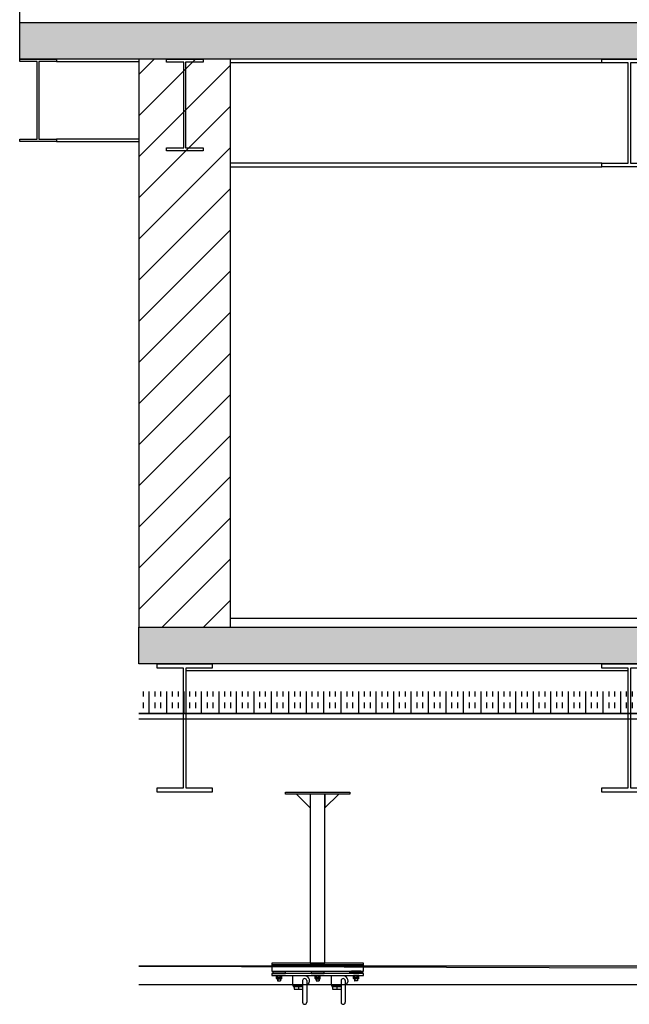
# Model space of a CAD drawing. Units: millimetres. Extents: x 4165 to 9430, y 5555 to 7726.
# Drawn here: x 4182 to 4514, y 5555 to 6092 of the extents above; entities that cross this region are included whole.
import ezdxf

# ---------------------------------------------------------------- set-up
doc = ezdxf.new("R2010")
doc.units = ezdxf.units.MM
doc.linetypes.add('X-SCENO401$0$MITTE2', pattern=[1.125, 0.75, -0.125, 0.125, -0.125])
for name, color, linetype in [('X-SCENO401$0$w-acoustics-winch', 1, 'Continuous'), ('X-SCENO401$0$W-LOAD-POINT', 1, 'Continuous'), ('X-SECT-AA$0$1-EQPM-HVAC', 1, 'Continuous'), ('X-SECT-AA$0$1-HAT13', 13, 'Continuous'), ('X-SECT-AA$0$1-HATCH', 252, 'Continuous'), ('X-SECT-AA$0$1-SEC2', 2, 'Continuous'), ('X-SECT-AA$0$1-SEC3', 3, 'Continuous'), ('X-SECT-AA$0$1-SEC4', 4, 'Continuous'), ('X-SECT-AA$0$1-SEC5', 4, 'Continuous')]:
    doc.layers.add(name, color=color, linetype=linetype)

# ---------------------------------------------------------------- blocks, each defined once
blk = doc.blocks.new('X-SCENO401$0$ecrou-16')
for p, q in [((-13.9, -1.1), (-12, 0)), ((-12, 0), (12, 0)), ((13.9, -1.1), (12, 0)), ((-13.9, -14.8), (-13.9, -1.1)), ((-13.9, -14.8), (-12, -15.9)), ((-12, -15.9), (12, -15.9)), ((-6.9, -14.8), (-6.9, -1.1)), ((6.9, -14.8), (6.9, -1.1)), ((13.9, -14.8), (12, -15.9)), ((13.9, -14.8), (13.9, -1.1))]:
    blk.add_line(p, q)
at = {"color": 1, "linetype": 'X-SCENO401$0$MITTE2'}
blk.add_line((0, -15.9), (0, 0), dxfattribs=at)
for centre, radius, start, end in [((-10.4, -6.1), 6.13, 55.5615, 115.5615), ((0, -22.9), 22.9, 72.383, 107.617), ((10.4, -6.1), 6.13, 64.4385, 124.4385), ((-10.4, -9.8), 6.13, 244.4385, 304.4385), ((0, 7), 22.9, 252.383, 287.617), ((10.4, -9.8), 6.13, 235.5615, 295.5615)]:
    blk.add_arc(centre, radius, start, end)

msp = doc.modelspace()

# ---------------------------------------------------------------- hatches: boundary and pattern name
at = {"layer": 'X-SECT-AA$0$1-HAT13'}
h = msp.add_hatch(dxfattribs=at)
h.set_pattern_fill('INSUL', color=256, angle=90, style=0)
h.set_pattern_definition([(90, (10796.018, 32608.679), (-9.525, 6e-16), []), (90, (10792.843, 32608.679), (-9.525, 6e-16), [3.175, -3.175]), (90, (10789.668, 32608.679), (-9.525, 6e-16), [3.175, -3.175])])
h.paths.add_polyline_path([(4246.69387, 5725.61505), (4726.69387, 5725.61505), (4726.69387, 5713.61505), (4246.69387, 5713.61505)])
at = {"layer": 'X-SECT-AA$0$1-HATCH'}
for points in [[(4181.69387, 6090.61409), (4806.69387, 6090.61409), (4806.69387, 6070.61409), (4181.69387, 6070.61409)], [(4246.69387, 5760.61535), (5436.69387, 5760.6148), (5436.69387, 5740.61353), (4246.69387, 5740.61869)]]:
    msp.add_hatch(color=256, dxfattribs=at).paths.add_polyline_path(points)
h = msp.add_hatch(dxfattribs=at)
h.set_pattern_fill('ANSI31', color=256, scale=5, style=0)
h.set_pattern_definition([(45, (9141.018, 33766.367), (-11.22532, 11.22532), [])])
h.paths.add_polyline_path([(4296.69387, 6070.61409), (4246.69387, 6070.61409), (4246.69387, 5760.61535), (4296.69387, 5760.61535)])

# ---------------------------------------------------------------- linework, layer by layer
at = {"layer": 'X-SCENO401$0$w-acoustics-winch'}
for points in [[(4361.69387, 5670.61535), (4361.69387, 5669.61535), (4326.69387, 5669.61535), (4326.69387, 5670.61535)], [(4344.19387, 5669.61535), (4340.19387, 5669.61535), (4340.19387, 5577.31528), (4348.19387, 5577.31528), (4348.19387, 5669.61535)]]:
    msp.add_lwpolyline(points, close=True, dxfattribs=at)
for points in [[(4340.19387, 5669.61535), (4332.69387, 5669.61535)], [(4340.19387, 5669.61535), (4340.19387, 5662.11535), (4332.69387, 5669.61535)], [(4348.19387, 5669.61535), (4348.19387, 5662.11535), (4355.69387, 5669.61535)]]:
    msp.add_lwpolyline(points, dxfattribs=at)
at = {"layer": 'X-SCENO401$0$W-LOAD-POINT'}
for p, q in [((4322.39387, 5568.77528), (4322.39387, 5567.72766)), ((4322.51655, 5567.60497), (4322.39387, 5567.72766)), ((4322.39387, 5567.72766), (4323.99387, 5567.72766)), ((4322.51655, 5567.60497), (4323.87118, 5567.60497)), ((4323.99387, 5567.72766), (4323.87118, 5567.60497)), ((4323.99387, 5568.77528), (4323.99387, 5567.72766)), ((4330.69387, 5565.24028), (4330.69387, 5570.21885)), ((4331.54387, 5570.44385), (4330.91887, 5570.44385)), ((4331.54387, 5570.44385), (4331.54387, 5570.61528)), ((4335.84387, 5570.44385), (4331.54387, 5570.44385)), ((4335.84387, 5570.44385), (4335.84387, 5570.61528)), ((4337.11887, 5570.44385), (4335.84387, 5570.44385)), ((4335.99387, 5567.77719), (4335.99387, 5563.11528)), ((4338.24387, 5567.77719), (4338.24387, 5565.35944)), ((4343.39387, 5568.77528), (4343.39387, 5567.72766)), ((4343.51655, 5567.60497), (4343.39387, 5567.72766)), ((4343.39387, 5567.72766), (4344.99387, 5567.72766)), ((4343.51655, 5567.60497), (4344.87118, 5567.60497)), ((4344.99387, 5567.72766), (4344.87118, 5567.60497)), ((4344.99387, 5568.77528), (4344.99387, 5567.72766)), ((4351.69387, 5565.24028), (4351.69387, 5570.21885)), ((4352.54387, 5570.44385), (4351.91887, 5570.44385)), ((4352.54387, 5570.44385), (4352.54387, 5570.61528)), ((4356.84387, 5570.44385), (4352.54387, 5570.44385)), ((4356.84387, 5570.44385), (4356.84387, 5570.61528)), ((4358.11887, 5570.44385), (4356.84387, 5570.44385)), ((4356.99387, 5567.77719), (4356.99387, 5563.11528)), ((4359.24387, 5567.77719), (4359.24387, 5565.35944)), ((4364.39387, 5568.77528), (4364.39387, 5567.72766)), ((4364.39387, 5567.72766), (4364.51655, 5567.60497)), ((4365.99387, 5567.72766), (4364.39387, 5567.72766)), ((4365.87118, 5567.60497), (4364.51655, 5567.60497)), ((4365.87118, 5567.60497), (4365.99387, 5567.72766)), ((4365.99387, 5568.77528), (4365.99387, 5567.72766)), ((4330.89387, 5565.01528), (4330.89387, 5564.61528)), ((4330.91887, 5565.01528), (4330.89387, 5565.01528)), ((4330.89387, 5565.01528), (4335.99387, 5565.01528)), ((4330.89387, 5564.61528), (4331.39387, 5564.61528)), ((4331.39387, 5564.61528), (4331.39387, 5563.11528)), ((4331.39387, 5564.61528), (4335.99387, 5564.61528)), ((4331.39387, 5563.11528), (4335.99387, 5563.11528)), ((4333.69387, 5564.61528), (4333.69387, 5563.26528)), ((4335.99387, 5563.11528), (4335.99387, 5555.99028)), ((4338.24387, 5565.35944), (4338.24387, 5555.99028)), ((4351.89387, 5565.01528), (4351.89387, 5564.61528)), ((4351.91887, 5565.01528), (4351.89387, 5565.01528)), ((4351.89387, 5565.01528), (4356.99387, 5565.01528)), ((4351.89387, 5564.61528), (4352.39387, 5564.61528)), ((4352.39387, 5564.61528), (4352.39387, 5563.11528)), ((4352.39387, 5564.61528), (4356.99387, 5564.61528)), ((4352.39387, 5563.11528), (4356.99387, 5563.11528)), ((4354.69387, 5564.61528), (4354.69387, 5563.26528)), ((4356.99387, 5563.11528), (4356.99387, 5555.99028)), ((4359.24387, 5565.35944), (4359.24387, 5555.99028))]:
    msp.add_line(p, q, dxfattribs=at)
at = {"layer": 'X-SCENO401$0$W-LOAD-POINT', "color": 1}
for p, q in [((4322.51655, 5568.77528), (4322.51655, 5567.60497)), ((4323.87118, 5568.77528), (4323.87118, 5567.60497)), ((4343.51655, 5568.77528), (4343.51655, 5567.60497)), ((4344.87118, 5568.77528), (4344.87118, 5567.60497)), ((4364.51655, 5568.77528), (4364.51655, 5567.60497)), ((4365.87118, 5568.77528), (4365.87118, 5567.60497))]:
    msp.add_line(p, q, dxfattribs=at)
at = {"layer": 'X-SCENO401$0$W-LOAD-POINT'}
for points in [[(4319.19387, 5576.31528), (4369.19387, 5576.31528), (4369.19387, 5577.31528), (4319.19387, 5577.31528)], [(4319.19387, 5572.91528), (4369.19387, 5572.91528), (4369.19387, 5576.31528), (4319.19387, 5576.31528)], [(4319.19387, 5570.61528), (4369.19387, 5570.61528), (4369.19387, 5571.61528), (4319.19387, 5571.61528)], [(4319.69387, 5571.61528), (4326.69387, 5571.61528), (4326.69387, 5572.61528), (4319.69387, 5572.61528)], [(4320.69387, 5572.91528), (4325.69387, 5572.91528), (4325.69387, 5572.61528), (4320.69387, 5572.61528)], [(4340.69387, 5571.61528), (4347.69387, 5571.61528), (4347.69387, 5572.61528), (4340.69387, 5572.61528)], [(4341.69387, 5572.91528), (4346.69387, 5572.91528), (4346.69387, 5572.61528), (4341.69387, 5572.61528)], [(4368.69387, 5571.61528), (4361.69387, 5571.61528), (4361.69387, 5572.61528), (4368.69387, 5572.61528)], [(4367.69387, 5572.91528), (4362.69387, 5572.91528), (4362.69387, 5572.61528), (4367.69387, 5572.61528)], [(4321.69387, 5570.61528), (4324.69387, 5570.61528), (4324.69387, 5570.36528), (4321.69387, 5570.36528)], [(4342.69387, 5570.61528), (4345.69387, 5570.61528), (4345.69387, 5570.36528), (4342.69387, 5570.36528)], [(4366.69387, 5570.61528), (4363.69387, 5570.61528), (4363.69387, 5570.36528), (4366.69387, 5570.36528)]]:
    msp.add_lwpolyline(points, close=True, dxfattribs=at)
for centre, radius, start, end in [((4330.91887, 5570.21885), 0.225, 90, 180), ((4337.11887, 5567.77719), 1.125, 0, 180), ((4337.11887, 5567.77719), 2.66667, 294.9530208, 90), ((4351.91887, 5570.21885), 0.225, 90, 180), ((4358.11887, 5567.77719), 1.125, 0, 180), ((4358.11887, 5567.77719), 2.66667, 294.9530208, 90), ((4330.91887, 5565.24028), 0.225, 180, 270), ((4332.54387, 5567.59861), 4.48333, 255.1371841, 284.862816), ((4334.84387, 5567.59861), 4.48333, 255.1371841, 284.862816), ((4351.91887, 5565.24028), 0.225, 180, 270), ((4353.54387, 5567.59861), 4.48333, 255.1371841, 284.862816), ((4355.84387, 5567.59861), 4.48333, 255.1371841, 284.862816), ((4337.11887, 5555.99028), 1.125, 180, 0), ((4358.11887, 5555.99028), 1.125, 180, 0)]:
    msp.add_arc(centre, radius, start, end, dxfattribs=at)
at = {"layer": 'X-SECT-AA$0$1-EQPM-HVAC'}
msp.add_line((4877.38305, 5575.61455), (4246.69387, 5575.61455), dxfattribs=at)
at = {"layer": 'X-SECT-AA$0$1-SEC2', "flags": 128}
for points in [[(4201.69387, 6069.21409), (4246.69387, 6069.21409)], [(4499.19563, 6068.61409), (4296.69387, 6068.61409)], [(4246.69387, 6027.01409), (4201.69387, 6027.01409)], [(4201.69387, 6025.61409), (4246.69387, 6025.61409)], [(4499.19563, 6013.81409), (4296.69387, 6013.81409)], [(4296.69387, 6011.81409), (4499.19563, 6011.81409)], [(4272.34387, 5737.01488), (4513.54475, 5737.01488)]]:
    msp.add_lwpolyline(points, dxfattribs=at)
at = {"layer": 'X-SECT-AA$0$1-SEC3'}
for p, q in [((4246.69387, 5713.61505), (5436.69387, 5713.61505)), ((4246.69386, 5710.61505), (7101.69299, 5710.61505))]:
    msp.add_line(p, q, dxfattribs=at)
at = {"layer": 'X-SECT-AA$0$1-SEC3', "linetype": 'Continuous'}
for p, q in [((4246.69387, 5575.61455), (5791.69033, 5570.61528)), ((4246.69387, 5565.61528), (5791.68965, 5565.61528))]:
    msp.add_line(p, q, dxfattribs=at)
at = {"layer": 'X-SECT-AA$0$1-SEC3'}
for points in [[(4181.69387, 6090.61409), (4181.69387, 6115.61409), (4806.69387, 6115.61409), (4806.69387, 6090.61409)], [(4296.69387, 5765.61408), (4731.69387, 5765.61408)]]:
    msp.add_lwpolyline(points, dxfattribs=at)
at = {"layer": 'X-SECT-AA$0$1-SEC3', "color": 1}
msp.add_lwpolyline([(5436.69387, 5713.61505), (4246.69387, 5713.61505)], dxfattribs=at)
at = {"layer": 'X-SECT-AA$0$1-SEC4'}
for points in [[(4181.69387, 6070.61409), (4201.69387, 6070.61409), (4201.69387, 6069.21409), (4192.14387, 6069.21409), (4192.14387, 6027.01409), (4201.69387, 6027.01409), (4201.69387, 6025.61409), (4181.69387, 6025.61409), (4181.69387, 6027.01409), (4191.24387, 6027.01409), (4191.24387, 6069.21409), (4181.69387, 6069.21409), (4181.69387, 6070.61409)], [(4261.69387, 6020.61409), (4261.69387, 6022.21409), (4271.19387, 6022.21409), (4271.19387, 6069.01409), (4261.69387, 6069.01409), (4261.69387, 6070.61409), (4281.69387, 6070.61409), (4281.69387, 6069.01409), (4272.19387, 6069.01409), (4272.19387, 6022.21409), (4281.69387, 6022.21409), (4281.69387, 6020.61409), (4261.69387, 6020.61409)], [(4499.19563, 6011.81409), (4499.19563, 6013.81409), (4513.59563, 6013.81409), (4513.59563, 6068.61409), (4499.19563, 6068.61409), (4499.19563, 6070.61409), (4529.19563, 6070.61409), (4529.19563, 6068.61409), (4514.79563, 6068.61409), (4514.79563, 6013.81409), (4529.19563, 6013.81409), (4529.19563, 6011.81409), (4499.19563, 6011.81409)], [(4256.69387, 5670.61535), (4256.69387, 5673.01535), (4271.04387, 5673.01535), (4271.04387, 5738.21535), (4256.69387, 5738.21535), (4256.69387, 5740.61535), (4286.69387, 5740.61535), (4286.69387, 5738.21535), (4272.34387, 5738.21535), (4272.34387, 5673.01535), (4286.69387, 5673.01535), (4286.69387, 5670.61535), (4256.69387, 5670.61535)], [(4499.19475, 5670.61535), (4499.19475, 5673.01535), (4513.54475, 5673.01535), (4513.54475, 5738.21535), (4499.19475, 5738.21535), (4499.19475, 5740.61535), (4529.19475, 5740.61535), (4529.19475, 5738.21535), (4514.84475, 5738.21535), (4514.84475, 5673.01535), (4529.19475, 5673.01535), (4529.19475, 5670.61535), (4499.19475, 5670.61535)]]:
    msp.add_lwpolyline(points, dxfattribs=at)
msp.add_lwpolyline([(4296.69387, 6070.61409), (4246.69387, 6070.61409), (4246.69387, 5760.61535), (4296.69387, 5760.61535)], close=True, dxfattribs=at)
at = {"layer": 'X-SECT-AA$0$1-SEC5'}
for points in [[(4181.69387, 6090.61409), (4806.69387, 6090.61409), (4806.69387, 6070.61409), (4181.69387, 6070.61409)], [(4246.69387, 5760.61535), (5436.69387, 5760.6148), (5436.69387, 5740.61353), (4246.69387, 5740.61869)]]:
    msp.add_lwpolyline(points, close=True, dxfattribs=at)

# ---------------------------------------------------------------- block references
at = {"layer": 'X-SCENO401$0$W-LOAD-POINT', "xscale": 0.1, "yscale": 0.1, "zscale": 0.1}
for p in [(4323.19387, 5570.36528), (4344.19387, 5570.36528)]:
    msp.add_blockref('X-SCENO401$0$ecrou-16', p, dxfattribs=at)
at = {"layer": 'X-SCENO401$0$W-LOAD-POINT', "xscale": -0.1, "yscale": 0.1, "zscale": 0.1, "rotation": 3.913477542027977e-08}
msp.add_blockref('X-SCENO401$0$ecrou-16', (4365.19387, 5570.36528), dxfattribs=at)

doc.saveas('drawing.dxf')
